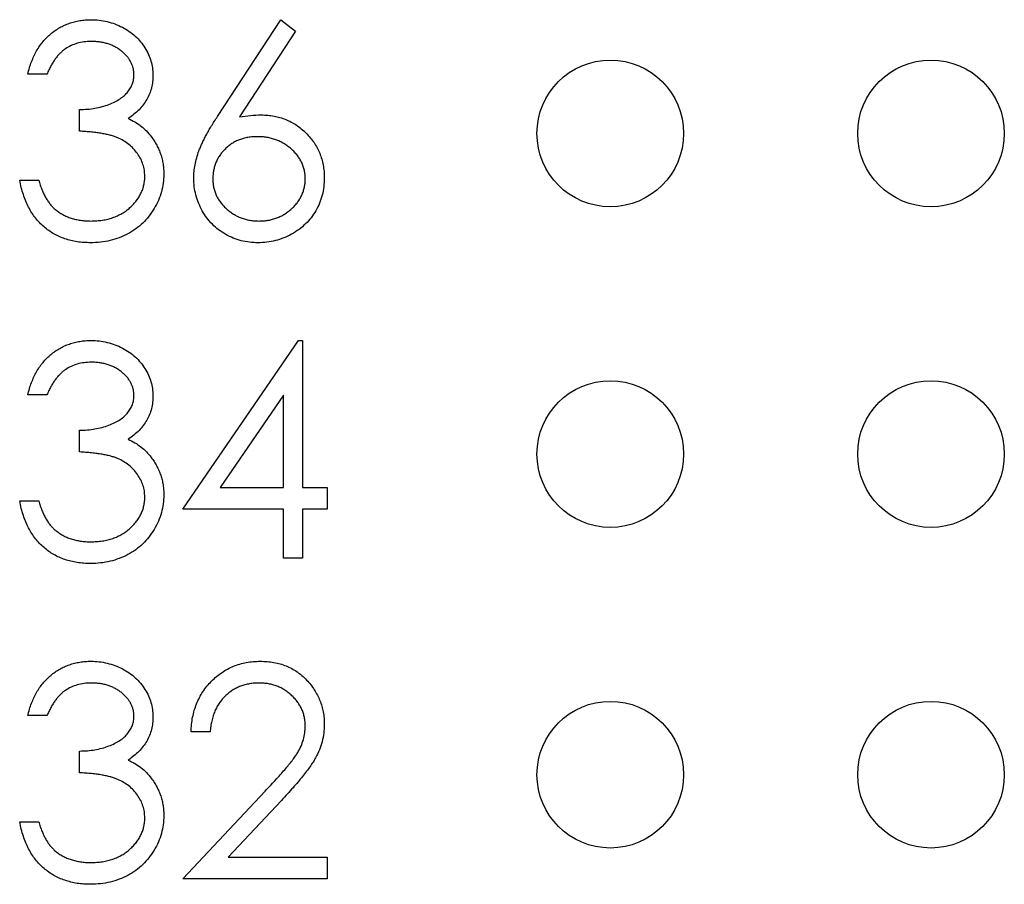
# Model space of a CAD drawing. Units: inches. Extents: x 0.1 to 14.1, y 0.1 to 9.1.
# Drawn here: x 8 to 8.3, y 6.3 to 6.5 of the extents above; entities that cross this region are included whole.
import ezdxf

# ---------------------------------------------------------------- set-up
doc = ezdxf.new("R2010")
doc.units = ezdxf.units.IN
doc.header["$LTSCALE"] = 0.833333
doc.header["$MEASUREMENT"] = 0

msp = doc.modelspace()

# ---------------------------------------------------------------- linework, layer by layer
at = {"color": 7, "linetype": 'Continuous', "lineweight": 25}
for p, q in [((8.08711, 6.49846), (8.10265, 6.52223)), ((8.10265, 6.52223), (8.10625, 6.5194)), ((8.10625, 6.5194), (8.09249, 6.49836)), ((8.04523, 6.50887), (8.04055, 6.50887)), ((8.05324, 6.49485), (8.05324, 6.50019)), ((8.03855, 6.48283), (8.04322, 6.48283)), ((8.07861, 6.40209), (8.10704, 6.44349)), ((8.10704, 6.44349), (8.10799, 6.44349)), ((8.10799, 6.44349), (8.10799, 6.40743)), ((8.04523, 6.43013), (8.04055, 6.43013)), ((8.10332, 6.43005), (8.08779, 6.40743)), ((8.10332, 6.40743), (8.10332, 6.43005)), ((8.05324, 6.41611), (8.05324, 6.42145)), ((8.08779, 6.40743), (8.10332, 6.40743)), ((8.10799, 6.40743), (8.114, 6.40743)), ((8.114, 6.40743), (8.114, 6.40209)), ((8.03855, 6.40409), (8.04322, 6.40409)), ((8.10332, 6.40209), (8.07861, 6.40209)), ((8.10332, 6.39007), (8.10332, 6.40209)), ((8.114, 6.40209), (8.10799, 6.40209)), ((8.10799, 6.40209), (8.10799, 6.39007)), ((8.10799, 6.39007), (8.10332, 6.39007)), ((8.04523, 6.35139), (8.04055, 6.35139)), ((8.08529, 6.34739), (8.08062, 6.34739)), ((8.05324, 6.33737), (8.05324, 6.34271)), ((8.07861, 6.31133), (8.09881, 6.33288)), ((8.1028, 6.33058), (8.08977, 6.31667)), ((8.03855, 6.32535), (8.04322, 6.32535)), ((8.08977, 6.31667), (8.114, 6.31667)), ((8.114, 6.31667), (8.114, 6.31133)), ((8.114, 6.31133), (8.07861, 6.31133))]:
    msp.add_line(p, q, dxfattribs=at)
for centre in [(8.18355, 6.4943), (8.26229, 6.4943), (8.18355, 6.4156), (8.26229, 6.4156), (8.18355, 6.3369), (8.26229, 6.3369)]:
    msp.add_circle(centre, 0.018, dxfattribs=at)
for points, knots in [([(8.04055, 6.50887), (8.04068, 6.5094), (8.04093, 6.51042), (8.04144, 6.51189), (8.04201, 6.51327), (8.04268, 6.51455), (8.04342, 6.51576), (8.04426, 6.51685), (8.04517, 6.51787), (8.04618, 6.51877), (8.04724, 6.51959), (8.04836, 6.52029), (8.04953, 6.52089), (8.05074, 6.52138), (8.05201, 6.52176), (8.05332, 6.52203), (8.05467, 6.5222), (8.05559, 6.52222), (8.05606, 6.52223)], [0, 0, 0, 0, 0.0726253, 0.1419766, 0.2089849, 0.2739569, 0.3368893, 0.398745, 0.4601159, 0.5208249, 0.5809945, 0.6401519, 0.6986225, 0.7572711, 0.8164267, 0.876254, 0.9371653, 1, 1, 1, 1]), ([(8.05606, 6.52223), (8.05674, 6.52221), (8.05808, 6.52217), (8.06006, 6.5218), (8.06196, 6.52121), (8.06378, 6.5204), (8.06546, 6.5194), (8.06696, 6.51821), (8.06825, 6.51685), (8.06934, 6.51535), (8.07019, 6.51375), (8.07081, 6.5121), (8.07119, 6.51041), (8.07124, 6.50927), (8.07127, 6.50869)], [0, 0, 0, 0, 0.090254, 0.17854, 0.266093, 0.354631, 0.441886, 0.525747, 0.608114, 0.690197, 0.770821, 0.848326, 0.924012, 1, 1, 1, 1]), ([(8.05612, 6.51689), (8.05553, 6.51686), (8.05437, 6.51682), (8.0527, 6.51647), (8.05115, 6.5159), (8.04996, 6.51523), (8.04908, 6.51456), (8.04846, 6.51398), (8.04784, 6.51334), (8.04728, 6.51259), (8.04671, 6.51178), (8.04619, 6.51088), (8.04569, 6.50991), (8.04538, 6.50923), (8.04523, 6.50887)], [0, 0, 0, 0, 0.122712, 0.239685, 0.351816, 0.463766, 0.520818, 0.579448, 0.640604, 0.705298, 0.773634, 0.844669, 0.920057, 1, 1, 1, 1]), ([(8.06659, 6.50872), (8.06659, 6.50899), (8.06658, 6.50953), (8.06642, 6.51032), (8.06619, 6.51109), (8.06587, 6.51182), (8.06544, 6.51253), (8.06493, 6.51321), (8.06432, 6.51386), (8.06362, 6.51447), (8.06287, 6.51504), (8.06205, 6.51553), (8.06118, 6.51595), (8.06026, 6.5163), (8.05929, 6.51656), (8.05828, 6.51674), (8.05721, 6.51686), (8.05649, 6.51688), (8.05612, 6.51689)], [0, 0, 0, 0, 0.055275, 0.109966, 0.163247, 0.218076, 0.273301, 0.330909, 0.390995, 0.454176, 0.518862, 0.583311, 0.648517, 0.715031, 0.782502, 0.852323, 0.924928, 1, 1, 1, 1]), ([(8.05324, 6.50019), (8.05388, 6.5002), (8.05515, 6.50022), (8.05699, 6.50048), (8.05875, 6.50084), (8.0604, 6.50139), (8.06189, 6.50203), (8.06319, 6.50277), (8.06428, 6.50359), (8.06514, 6.50451), (8.06578, 6.5055), (8.06626, 6.50653), (8.06654, 6.50761), (8.06657, 6.50835), (8.06659, 6.50872)], [0, 0, 0, 0, 0.1101656, 0.2157873, 0.3180274, 0.417574, 0.5116505, 0.5961621, 0.6729345, 0.7436696, 0.810677, 0.874059, 0.9366963, 1, 1, 1, 1]), ([(8.07127, 6.50869), (8.07125, 6.50814), (8.07122, 6.50707), (8.07093, 6.50549), (8.07044, 6.50401), (8.06977, 6.50261), (8.06891, 6.50131), (8.06785, 6.50009), (8.06661, 6.49896), (8.06567, 6.49831), (8.06519, 6.49798)], [0, 0, 0, 0, 0.128068, 0.250608, 0.37063, 0.490072, 0.610375, 0.734313, 0.863217, 1, 1, 1, 1]), ([(8.06519, 6.49798), (8.06574, 6.49771), (8.06684, 6.49718), (8.06833, 6.49614), (8.06969, 6.49494), (8.07045, 6.49401), (8.07083, 6.49354)], [0, 0, 0, 0, 0.25388, 0.503009, 0.750291, 1, 1, 1, 1]), ([(8.08128, 6.48333), (8.0813, 6.48387), (8.08134, 6.48496), (8.08159, 6.48662), (8.08199, 6.48832), (8.08244, 6.48976), (8.08292, 6.49094), (8.08331, 6.49189), (8.08381, 6.49287), (8.08434, 6.49391), (8.08494, 6.49498), (8.0856, 6.49611), (8.08633, 6.49727), (8.08684, 6.49806), (8.08711, 6.49846)], [0, 0, 0, 0, 0.097818, 0.199726, 0.305276, 0.415811, 0.474472, 0.537274, 0.603657, 0.674299, 0.749834, 0.828598, 0.912378, 1, 1, 1, 1]), ([(8.09249, 6.49836), (8.09341, 6.4985), (8.09519, 6.49879), (8.097, 6.49883), (8.09788, 6.49886)], [0, 0, 0, 0, 0.512659, 1, 1, 1, 1]), ([(8.09788, 6.49886), (8.09841, 6.49884), (8.09945, 6.49881), (8.10098, 6.4986), (8.10245, 6.49826), (8.10386, 6.49776), (8.1052, 6.49713), (8.10649, 6.49637), (8.10771, 6.49545), (8.10886, 6.49442), (8.1099, 6.49328), (8.11083, 6.49207), (8.1116, 6.49079), (8.11223, 6.48944), (8.11272, 6.48803), (8.11308, 6.48655), (8.11329, 6.48501), (8.11332, 6.48396), (8.11334, 6.48343)], [0, 0, 0, 0, 0.065231, 0.128405, 0.190067, 0.250943, 0.311546, 0.372863, 0.435024, 0.499072, 0.563091, 0.62551, 0.68668, 0.747283, 0.808563, 0.870742, 0.934341, 1, 1, 1, 1]), ([(8.06926, 6.48383), (8.06924, 6.48432), (8.0692, 6.48529), (8.06885, 6.48671), (8.06828, 6.48808), (8.06748, 6.48938), (8.06651, 6.49058), (8.06537, 6.49165), (8.06406, 6.49254), (8.06286, 6.49315), (8.06179, 6.49357), (8.06087, 6.49385), (8.05985, 6.49408), (8.05873, 6.4943), (8.05751, 6.49449), (8.05618, 6.49464), (8.05474, 6.49477), (8.05375, 6.49482), (8.05324, 6.49485)], [0, 0, 0, 0, 0.066909, 0.133485, 0.201035, 0.271234, 0.34288, 0.413836, 0.485977, 0.56023, 0.599884, 0.644055, 0.691892, 0.744688, 0.801492, 0.862858, 0.929328, 1, 1, 1, 1]), ([(8.07083, 6.49354), (8.07108, 6.49319), (8.07158, 6.49251), (8.07219, 6.49142), (8.07275, 6.49031), (8.07318, 6.48916), (8.07352, 6.48799), (8.07376, 6.48678), (8.07391, 6.48554), (8.07393, 6.4847), (8.07394, 6.48428)], [0, 0, 0, 0, 0.128136, 0.254173, 0.378112, 0.501712, 0.623986, 0.747096, 0.872875, 1, 1, 1, 1]), ([(8.0969, 6.49351), (8.09651, 6.4935), (8.09573, 6.49348), (8.09459, 6.49335), (8.09352, 6.4931), (8.09249, 6.49279), (8.09152, 6.49235), (8.09062, 6.49183), (8.08977, 6.49121), (8.08899, 6.4905), (8.08827, 6.48973), (8.08766, 6.48891), (8.08713, 6.48805), (8.0867, 6.48715), (8.08637, 6.4862), (8.08613, 6.48522), (8.08599, 6.48419), (8.08597, 6.4835), (8.08596, 6.48314)], [0, 0, 0, 0, 0.070599, 0.137901, 0.203196, 0.26679, 0.329106, 0.390654, 0.452653, 0.515748, 0.577926, 0.63893, 0.698351, 0.757296, 0.816394, 0.876267, 0.936817, 1, 1, 1, 1]), ([(8.10866, 6.48314), (8.10865, 6.4835), (8.10864, 6.4842), (8.10845, 6.48522), (8.1082, 6.48621), (8.10782, 6.48715), (8.10733, 6.48805), (8.10673, 6.48891), (8.10603, 6.48974), (8.10522, 6.49051), (8.10435, 6.49121), (8.10342, 6.49183), (8.10244, 6.49235), (8.10142, 6.49279), (8.10035, 6.4931), (8.09925, 6.49335), (8.09809, 6.49348), (8.0973, 6.4935), (8.0969, 6.49351)], [0, 0, 0, 0, 0.061138, 0.119994, 0.178225, 0.236256, 0.294929, 0.354716, 0.41673, 0.480664, 0.545832, 0.609758, 0.672971, 0.736017, 0.799839, 0.864775, 0.931088, 1, 1, 1, 1]), ([(8.07394, 6.48428), (8.07391, 6.48355), (8.07386, 6.4821), (8.07338, 6.47995), (8.07264, 6.47784), (8.0716, 6.47583), (8.07032, 6.47395), (8.0688, 6.47227), (8.06705, 6.47082), (8.06511, 6.46962), (8.063, 6.46865), (8.06074, 6.46798), (8.05837, 6.46754), (8.05675, 6.4675), (8.05592, 6.46747)], [0, 0, 0, 0, 0.079648, 0.158922, 0.239619, 0.322609, 0.406035, 0.487602, 0.569685, 0.653036, 0.737436, 0.822478, 0.909748, 1, 1, 1, 1]), ([(8.056, 6.47281), (8.05649, 6.47282), (8.05744, 6.47284), (8.05884, 6.47301), (8.06016, 6.47325), (8.0614, 6.47362), (8.06257, 6.47408), (8.06367, 6.47465), (8.06469, 6.47533), (8.06563, 6.47609), (8.06648, 6.47693), (8.06722, 6.47781), (8.06786, 6.47872), (8.06837, 6.47968), (8.06877, 6.48066), (8.06905, 6.48169), (8.06924, 6.48275), (8.06926, 6.48347), (8.06926, 6.48383)], [0, 0, 0, 0, 0.076072, 0.148752, 0.218403, 0.28576, 0.350598, 0.414964, 0.478069, 0.541761, 0.60435, 0.664075, 0.721464, 0.777587, 0.832644, 0.887844, 0.94346, 1, 1, 1, 1]), ([(8.11334, 6.48343), (8.11331, 6.4827), (8.11327, 6.48126), (8.11286, 6.47917), (8.11221, 6.47718), (8.11129, 6.47532), (8.11014, 6.4736), (8.10875, 6.47207), (8.10715, 6.4707), (8.10534, 6.46956), (8.10339, 6.46863), (8.10135, 6.46796), (8.09923, 6.46755), (8.09779, 6.4675), (8.09706, 6.46747)], [0, 0, 0, 0, 0.085948, 0.169125, 0.250399, 0.33229, 0.413364, 0.494172, 0.576022, 0.660757, 0.745783, 0.830044, 0.914028, 1, 1, 1, 1]), ([(8.05592, 6.46747), (8.05536, 6.46749), (8.05427, 6.46751), (8.05266, 6.46768), (8.05112, 6.468), (8.04965, 6.46843), (8.04826, 6.46897), (8.04693, 6.46965), (8.04568, 6.47044), (8.0445, 6.47136), (8.0434, 6.47239), (8.04241, 6.47355), (8.0415, 6.47481), (8.04071, 6.4762), (8.04001, 6.47769), (8.03942, 6.4793), (8.03891, 6.48102), (8.03867, 6.48222), (8.03855, 6.48283)], [0, 0, 0, 0, 0.0655412, 0.1289632, 0.1903771, 0.2500924, 0.3085484, 0.366398, 0.4245422, 0.48317, 0.5422434, 0.6017394, 0.662506, 0.7248555, 0.7891278, 0.8563464, 0.9262952, 1, 1, 1, 1]), ([(8.04322, 6.48283), (8.04334, 6.48243), (8.04358, 6.48165), (8.04398, 6.48053), (8.04444, 6.4795), (8.04494, 6.47855), (8.04545, 6.47769), (8.04603, 6.47692), (8.04663, 6.47622), (8.04708, 6.47582), (8.0473, 6.47563)], [0, 0, 0, 0, 0.14977, 0.291316, 0.425966, 0.55216, 0.671527, 0.786122, 0.895325, 1, 1, 1, 1]), ([(8.09706, 6.46747), (8.09636, 6.4675), (8.09497, 6.46754), (8.09293, 6.46794), (8.09097, 6.46859), (8.0891, 6.46949), (8.08737, 6.47062), (8.08582, 6.47198), (8.08446, 6.47355), (8.08333, 6.47531), (8.08243, 6.47721), (8.08176, 6.47919), (8.08137, 6.48124), (8.08131, 6.48263), (8.08128, 6.48333)], [0, 0, 0, 0, 0.084335, 0.167052, 0.249566, 0.33274, 0.415915, 0.497828, 0.580373, 0.6646, 0.749467, 0.83251, 0.915639, 1, 1, 1, 1]), ([(8.08596, 6.48314), (8.08597, 6.48279), (8.08599, 6.4821), (8.08615, 6.48108), (8.08641, 6.48011), (8.08678, 6.47917), (8.08723, 6.47826), (8.08783, 6.47742), (8.08848, 6.47659), (8.08927, 6.47583), (8.09011, 6.47512), (8.09102, 6.4745), (8.09196, 6.47398), (8.09295, 6.47356), (8.09397, 6.47322), (8.09505, 6.47298), (8.09617, 6.47285), (8.09692, 6.47283), (8.09731, 6.47281)], [0, 0, 0, 0, 0.061842, 0.121262, 0.180746, 0.239231, 0.298308, 0.358183, 0.420359, 0.484792, 0.549938, 0.613718, 0.676681, 0.739154, 0.8022, 0.86674, 0.93205, 1, 1, 1, 1]), ([(8.09731, 6.47281), (8.0977, 6.47283), (8.09845, 6.47285), (8.09957, 6.47298), (8.10064, 6.47322), (8.10167, 6.47356), (8.10266, 6.47398), (8.1036, 6.4745), (8.10449, 6.47513), (8.10534, 6.47583), (8.10612, 6.47659), (8.1068, 6.47741), (8.10737, 6.47827), (8.10784, 6.47917), (8.10821, 6.48011), (8.10847, 6.48108), (8.10863, 6.4821), (8.10865, 6.48279), (8.10866, 6.48314)], [0, 0, 0, 0, 0.0679624, 0.1332834, 0.1978353, 0.260892, 0.3233765, 0.3863501, 0.4496377, 0.5147953, 0.5792399, 0.6418142, 0.7013586, 0.7607268, 0.8192221, 0.8787162, 0.9381474, 1, 1, 1, 1]), ([(8.0473, 6.47563), (8.04759, 6.47541), (8.04818, 6.47496), (8.04913, 6.47438), (8.05012, 6.47389), (8.05119, 6.47351), (8.05231, 6.47319), (8.05349, 6.47298), (8.05473, 6.47283), (8.05557, 6.47282), (8.056, 6.47281)], [0, 0, 0, 0, 0.118271, 0.236178, 0.355663, 0.475904, 0.600127, 0.728608, 0.861313, 1, 1, 1, 1]), ([(8.04055, 6.43013), (8.04068, 6.43066), (8.04093, 6.43168), (8.04144, 6.43315), (8.04201, 6.43453), (8.04268, 6.43581), (8.04342, 6.43701), (8.04426, 6.43811), (8.04517, 6.43913), (8.04618, 6.44003), (8.04724, 6.44085), (8.04836, 6.44155), (8.04953, 6.44215), (8.05074, 6.44264), (8.05201, 6.44302), (8.05332, 6.44329), (8.05467, 6.44346), (8.05559, 6.44348), (8.05606, 6.44349)], [0, 0, 0, 0, 0.0726253, 0.1419766, 0.2089849, 0.2739569, 0.3368893, 0.398745, 0.4601159, 0.5208249, 0.5809945, 0.6401519, 0.6986225, 0.7572711, 0.8164267, 0.876254, 0.9371653, 1, 1, 1, 1]), ([(8.05606, 6.44349), (8.05674, 6.44347), (8.05808, 6.44343), (8.06006, 6.44305), (8.06196, 6.44247), (8.06378, 6.44166), (8.06546, 6.44066), (8.06696, 6.43947), (8.06825, 6.43811), (8.06934, 6.43661), (8.07019, 6.43501), (8.07081, 6.43336), (8.07119, 6.43167), (8.07124, 6.43053), (8.07127, 6.42995)], [0, 0, 0, 0, 0.090254, 0.17854, 0.266093, 0.354631, 0.441886, 0.525747, 0.608114, 0.690197, 0.770821, 0.848326, 0.924012, 1, 1, 1, 1]), ([(8.05612, 6.43814), (8.05553, 6.43812), (8.05437, 6.43808), (8.0527, 6.43773), (8.05115, 6.43716), (8.04996, 6.43649), (8.04908, 6.43582), (8.04846, 6.43524), (8.04784, 6.4346), (8.04728, 6.43385), (8.04671, 6.43304), (8.04619, 6.43214), (8.04569, 6.43117), (8.04538, 6.43049), (8.04523, 6.43013)], [0, 0, 0, 0, 0.122712, 0.239685, 0.351816, 0.463766, 0.520818, 0.579448, 0.640604, 0.705298, 0.773634, 0.844669, 0.920057, 1, 1, 1, 1]), ([(8.06659, 6.42998), (8.06659, 6.43025), (8.06658, 6.43079), (8.06642, 6.43158), (8.06619, 6.43235), (8.06587, 6.43308), (8.06544, 6.43379), (8.06493, 6.43447), (8.06432, 6.43512), (8.06362, 6.43573), (8.06287, 6.4363), (8.06205, 6.43679), (8.06118, 6.43721), (8.06026, 6.43756), (8.05929, 6.43782), (8.05828, 6.438), (8.05721, 6.43812), (8.05649, 6.43814), (8.05612, 6.43814)], [0, 0, 0, 0, 0.055275, 0.109966, 0.163247, 0.218076, 0.273301, 0.330909, 0.390995, 0.454176, 0.518862, 0.583311, 0.648517, 0.715031, 0.782502, 0.852323, 0.924928, 1, 1, 1, 1]), ([(8.05324, 6.42145), (8.05388, 6.42146), (8.05515, 6.42148), (8.05699, 6.42174), (8.05875, 6.4221), (8.0604, 6.42265), (8.06189, 6.42329), (8.06319, 6.42403), (8.06428, 6.42485), (8.06514, 6.42577), (8.06578, 6.42676), (8.06626, 6.42779), (8.06654, 6.42887), (8.06657, 6.42961), (8.06659, 6.42998)], [0, 0, 0, 0, 0.1101656, 0.2157873, 0.3180274, 0.417574, 0.5116505, 0.5961621, 0.6729345, 0.7436696, 0.810677, 0.874059, 0.9366963, 1, 1, 1, 1]), ([(8.07127, 6.42995), (8.07125, 6.4294), (8.07122, 6.42833), (8.07093, 6.42675), (8.07044, 6.42527), (8.06977, 6.42387), (8.06891, 6.42257), (8.06785, 6.42135), (8.06661, 6.42022), (8.06567, 6.41957), (8.06519, 6.41924)], [0, 0, 0, 0, 0.128068, 0.250608, 0.37063, 0.490072, 0.610375, 0.734313, 0.863217, 1, 1, 1, 1]), ([(8.06519, 6.41924), (8.06574, 6.41897), (8.06684, 6.41844), (8.06833, 6.4174), (8.06969, 6.4162), (8.07045, 6.41527), (8.07083, 6.41479)], [0, 0, 0, 0, 0.25388, 0.503009, 0.750291, 1, 1, 1, 1]), ([(8.06926, 6.40509), (8.06924, 6.40558), (8.0692, 6.40655), (8.06885, 6.40797), (8.06828, 6.40934), (8.06748, 6.41064), (8.06651, 6.41184), (8.06537, 6.41291), (8.06406, 6.4138), (8.06286, 6.41441), (8.06179, 6.41483), (8.06087, 6.41511), (8.05985, 6.41534), (8.05873, 6.41556), (8.05751, 6.41575), (8.05618, 6.4159), (8.05474, 6.41603), (8.05375, 6.41608), (8.05324, 6.41611)], [0, 0, 0, 0, 0.066909, 0.133485, 0.201035, 0.271234, 0.34288, 0.413836, 0.485977, 0.56023, 0.599884, 0.644055, 0.691892, 0.744688, 0.801492, 0.862858, 0.929328, 1, 1, 1, 1]), ([(8.07083, 6.41479), (8.07108, 6.41445), (8.07158, 6.41377), (8.07219, 6.41268), (8.07275, 6.41157), (8.07318, 6.41042), (8.07352, 6.40925), (8.07376, 6.40804), (8.07391, 6.4068), (8.07393, 6.40596), (8.07394, 6.40554)], [0, 0, 0, 0, 0.128136, 0.254173, 0.378112, 0.501712, 0.623986, 0.747096, 0.872875, 1, 1, 1, 1]), ([(8.05592, 6.38873), (8.05536, 6.38875), (8.05427, 6.38877), (8.05266, 6.38894), (8.05112, 6.38926), (8.04965, 6.38969), (8.04826, 6.39023), (8.04693, 6.39091), (8.04568, 6.3917), (8.0445, 6.39262), (8.0434, 6.39365), (8.04241, 6.39481), (8.0415, 6.39607), (8.04071, 6.39746), (8.04001, 6.39895), (8.03942, 6.40056), (8.03891, 6.40228), (8.03867, 6.40348), (8.03855, 6.40409)], [0, 0, 0, 0, 0.0655412, 0.1289632, 0.1903771, 0.2500924, 0.3085484, 0.366398, 0.4245422, 0.48317, 0.5422434, 0.6017394, 0.662506, 0.7248555, 0.7891278, 0.8563464, 0.9262952, 1, 1, 1, 1]), ([(8.04322, 6.40409), (8.04334, 6.40369), (8.04358, 6.40291), (8.04398, 6.40179), (8.04444, 6.40076), (8.04494, 6.39981), (8.04545, 6.39895), (8.04603, 6.39818), (8.04663, 6.39748), (8.04708, 6.39708), (8.0473, 6.39689)], [0, 0, 0, 0, 0.14977, 0.291316, 0.425966, 0.55216, 0.671527, 0.786122, 0.895325, 1, 1, 1, 1]), ([(8.07394, 6.40554), (8.07391, 6.40481), (8.07386, 6.40336), (8.07338, 6.40121), (8.07264, 6.3991), (8.0716, 6.39709), (8.07032, 6.39521), (8.0688, 6.39353), (8.06705, 6.39208), (8.06511, 6.39088), (8.063, 6.38991), (8.06074, 6.38924), (8.05837, 6.3888), (8.05675, 6.38876), (8.05592, 6.38873)], [0, 0, 0, 0, 0.079648, 0.158922, 0.239619, 0.322609, 0.406035, 0.487602, 0.569685, 0.653036, 0.737436, 0.822478, 0.909748, 1, 1, 1, 1]), ([(8.056, 6.39407), (8.05649, 6.39408), (8.05744, 6.3941), (8.05884, 6.39427), (8.06016, 6.39451), (8.0614, 6.39488), (8.06257, 6.39534), (8.06367, 6.39591), (8.06469, 6.39658), (8.06563, 6.39735), (8.06648, 6.39819), (8.06722, 6.39907), (8.06786, 6.39998), (8.06837, 6.40094), (8.06877, 6.40192), (8.06905, 6.40295), (8.06924, 6.40401), (8.06926, 6.40473), (8.06926, 6.40509)], [0, 0, 0, 0, 0.076072, 0.148752, 0.218403, 0.28576, 0.350598, 0.414964, 0.478069, 0.541761, 0.60435, 0.664075, 0.721464, 0.777587, 0.832644, 0.887844, 0.94346, 1, 1, 1, 1]), ([(8.0473, 6.39689), (8.04759, 6.39667), (8.04818, 6.39622), (8.04913, 6.39564), (8.05012, 6.39515), (8.05119, 6.39477), (8.05231, 6.39445), (8.05349, 6.39424), (8.05473, 6.39409), (8.05557, 6.39408), (8.056, 6.39407)], [0, 0, 0, 0, 0.118271, 0.236178, 0.355663, 0.475904, 0.600127, 0.728608, 0.861313, 1, 1, 1, 1]), ([(8.04055, 6.35139), (8.04068, 6.35192), (8.04093, 6.35294), (8.04144, 6.35441), (8.04201, 6.35579), (8.04268, 6.35707), (8.04342, 6.35827), (8.04426, 6.35937), (8.04517, 6.36039), (8.04618, 6.36129), (8.04724, 6.36211), (8.04836, 6.36281), (8.04953, 6.36341), (8.05074, 6.3639), (8.05201, 6.36428), (8.05332, 6.36455), (8.05467, 6.36472), (8.05559, 6.36474), (8.05606, 6.36475)], [0, 0, 0, 0, 0.0726253, 0.1419766, 0.2089849, 0.2739569, 0.3368893, 0.398745, 0.4601159, 0.5208249, 0.5809945, 0.6401519, 0.6986225, 0.7572711, 0.8164267, 0.876254, 0.9371653, 1, 1, 1, 1]), ([(8.05606, 6.36475), (8.05674, 6.36473), (8.05808, 6.36469), (8.06006, 6.36431), (8.06196, 6.36373), (8.06378, 6.36292), (8.06546, 6.36192), (8.06696, 6.36073), (8.06825, 6.35937), (8.06934, 6.35787), (8.07019, 6.35627), (8.07081, 6.35462), (8.07119, 6.35293), (8.07124, 6.35179), (8.07127, 6.35121)], [0, 0, 0, 0, 0.090254, 0.17854, 0.266093, 0.354631, 0.441886, 0.525747, 0.608114, 0.690197, 0.770821, 0.848326, 0.924012, 1, 1, 1, 1]), ([(8.08062, 6.34739), (8.08065, 6.34801), (8.08071, 6.34922), (8.08099, 6.351), (8.08139, 6.3527), (8.08195, 6.3543), (8.08266, 6.35583), (8.0835, 6.35727), (8.0845, 6.35863), (8.08564, 6.35988), (8.08687, 6.36103), (8.0882, 6.36202), (8.08959, 6.36286), (8.09105, 6.36356), (8.09259, 6.36408), (8.0942, 6.36447), (8.09588, 6.36471), (8.09702, 6.36473), (8.0976, 6.36475)], [0, 0, 0, 0, 0.068791, 0.135103, 0.198979, 0.261904, 0.323495, 0.385195, 0.446969, 0.509765, 0.572251, 0.633405, 0.693251, 0.752583, 0.812579, 0.873275, 0.93555, 1, 1, 1, 1]), ([(8.0976, 6.36475), (8.09817, 6.36473), (8.09929, 6.36471), (8.10093, 6.36448), (8.10249, 6.36413), (8.10397, 6.36363), (8.10535, 6.36297), (8.10665, 6.36217), (8.10789, 6.36124), (8.109, 6.36015), (8.11002, 6.35899), (8.1109, 6.35774), (8.11165, 6.35646), (8.11228, 6.35513), (8.11274, 6.35373), (8.11309, 6.35229), (8.11329, 6.35079), (8.11332, 6.34978), (8.11334, 6.34926)], [0, 0, 0, 0, 0.069475, 0.136517, 0.200789, 0.26383, 0.325735, 0.387291, 0.449509, 0.512968, 0.576275, 0.63758, 0.697903, 0.757172, 0.816599, 0.876653, 0.93729, 1, 1, 1, 1]), ([(8.05612, 6.3594), (8.05553, 6.35938), (8.05437, 6.35934), (8.0527, 6.35899), (8.05115, 6.35842), (8.04996, 6.35775), (8.04908, 6.35708), (8.04846, 6.3565), (8.04784, 6.35586), (8.04728, 6.3551), (8.04671, 6.3543), (8.04619, 6.3534), (8.04569, 6.35243), (8.04538, 6.35174), (8.04523, 6.35139)], [0, 0, 0, 0, 0.122712, 0.239685, 0.351816, 0.463766, 0.520818, 0.579448, 0.640604, 0.705298, 0.773634, 0.844669, 0.920057, 1, 1, 1, 1]), ([(8.06659, 6.35124), (8.06659, 6.35151), (8.06658, 6.35205), (8.06642, 6.35284), (8.06619, 6.35361), (8.06587, 6.35434), (8.06544, 6.35505), (8.06493, 6.35573), (8.06432, 6.35638), (8.06362, 6.35699), (8.06287, 6.35756), (8.06205, 6.35805), (8.06118, 6.35847), (8.06026, 6.35882), (8.05929, 6.35908), (8.05828, 6.35926), (8.05721, 6.35938), (8.05649, 6.3594), (8.05612, 6.3594)], [0, 0, 0, 0, 0.055275, 0.109966, 0.163247, 0.218076, 0.273301, 0.330909, 0.390995, 0.454176, 0.518862, 0.583311, 0.648517, 0.715031, 0.782502, 0.852323, 0.924928, 1, 1, 1, 1]), ([(8.09736, 6.3594), (8.09695, 6.35939), (8.09615, 6.35937), (8.09498, 6.35923), (8.09386, 6.35897), (8.09279, 6.35863), (8.09177, 6.35819), (8.09081, 6.35765), (8.0899, 6.35699), (8.08904, 6.35626), (8.08826, 6.35543), (8.08757, 6.35452), (8.08696, 6.35352), (8.08643, 6.35245), (8.08601, 6.3513), (8.08568, 6.35006), (8.08542, 6.34875), (8.08533, 6.34785), (8.08529, 6.34739)], [0, 0, 0, 0, 0.0644387, 0.1265469, 0.1868872, 0.2458775, 0.3040409, 0.3621912, 0.4209759, 0.4806603, 0.5406003, 0.6006891, 0.6619358, 0.7244425, 0.7890384, 0.8563138, 0.926352, 1, 1, 1, 1]), ([(8.10866, 6.34885), (8.10865, 6.3492), (8.10863, 6.3499), (8.10847, 6.35093), (8.10822, 6.35192), (8.10786, 6.35288), (8.10739, 6.35379), (8.10682, 6.35466), (8.10616, 6.35551), (8.1054, 6.3563), (8.10456, 6.35702), (8.10367, 6.35766), (8.10273, 6.3582), (8.10175, 6.35864), (8.10072, 6.35898), (8.09964, 6.35922), (8.09852, 6.35937), (8.09775, 6.35939), (8.09736, 6.3594)], [0, 0, 0, 0, 0.061965, 0.122122, 0.180988, 0.239933, 0.299906, 0.359989, 0.421776, 0.486576, 0.551535, 0.615018, 0.677259, 0.73973, 0.80305, 0.866495, 0.931973, 1, 1, 1, 1]), ([(8.05324, 6.34271), (8.05388, 6.34272), (8.05515, 6.34274), (8.05699, 6.343), (8.05875, 6.34336), (8.0604, 6.34391), (8.06189, 6.34455), (8.06319, 6.34529), (8.06428, 6.34611), (8.06514, 6.34703), (8.06578, 6.34802), (8.06626, 6.34905), (8.06654, 6.35013), (8.06657, 6.35087), (8.06659, 6.35124)], [0, 0, 0, 0, 0.1101656, 0.2157873, 0.3180274, 0.417574, 0.5116505, 0.5961621, 0.6729345, 0.7436696, 0.810677, 0.874059, 0.9366963, 1, 1, 1, 1]), ([(8.07127, 6.35121), (8.07125, 6.35066), (8.07122, 6.34959), (8.07093, 6.34801), (8.07044, 6.34653), (8.06977, 6.34513), (8.06891, 6.34383), (8.06785, 6.34261), (8.06661, 6.34148), (8.06567, 6.34083), (8.06519, 6.3405)], [0, 0, 0, 0, 0.128068, 0.250608, 0.37063, 0.490072, 0.610375, 0.734313, 0.863217, 1, 1, 1, 1]), ([(8.09881, 6.33288), (8.0993, 6.3334), (8.10025, 6.33438), (8.10158, 6.33582), (8.10278, 6.33716), (8.10386, 6.33839), (8.10478, 6.33953), (8.10559, 6.34054), (8.10625, 6.34148), (8.10696, 6.34256), (8.10764, 6.34388), (8.10824, 6.34549), (8.1086, 6.34716), (8.10864, 6.34828), (8.10866, 6.34885)], [0, 0, 0, 0, 0.110803, 0.212829, 0.306101, 0.390647, 0.466924, 0.534481, 0.593587, 0.644557, 0.7362, 0.825024, 0.911986, 1, 1, 1, 1]), ([(8.11334, 6.34926), (8.11331, 6.34854), (8.11326, 6.3471), (8.11283, 6.34499), (8.11217, 6.34294), (8.11136, 6.34129), (8.11055, 6.33996), (8.10982, 6.33887), (8.10897, 6.33769), (8.10797, 6.33644), (8.10686, 6.33509), (8.10563, 6.33365), (8.10426, 6.33214), (8.1033, 6.33111), (8.1028, 6.33058)], [0, 0, 0, 0, 0.098702, 0.195672, 0.292422, 0.391343, 0.444462, 0.504229, 0.570352, 0.642546, 0.722288, 0.807921, 0.90047, 1, 1, 1, 1]), ([(8.06519, 6.3405), (8.06574, 6.34023), (8.06684, 6.3397), (8.06833, 6.33866), (8.06969, 6.33746), (8.07045, 6.33653), (8.07083, 6.33605)], [0, 0, 0, 0, 0.25388, 0.503009, 0.750291, 1, 1, 1, 1]), ([(8.06926, 6.32635), (8.06924, 6.32684), (8.0692, 6.32781), (8.06885, 6.32923), (8.06828, 6.3306), (8.06748, 6.3319), (8.06651, 6.3331), (8.06537, 6.33417), (8.06406, 6.33506), (8.06286, 6.33567), (8.06179, 6.33609), (8.06087, 6.33636), (8.05985, 6.3366), (8.05873, 6.33682), (8.05751, 6.33701), (8.05618, 6.33716), (8.05474, 6.33729), (8.05375, 6.33734), (8.05324, 6.33737)], [0, 0, 0, 0, 0.066909, 0.133485, 0.201035, 0.271234, 0.34288, 0.413836, 0.485977, 0.56023, 0.599884, 0.644055, 0.691892, 0.744688, 0.801492, 0.862858, 0.929328, 1, 1, 1, 1]), ([(8.07083, 6.33605), (8.07108, 6.33571), (8.07158, 6.33503), (8.07219, 6.33394), (8.07275, 6.33283), (8.07318, 6.33168), (8.07352, 6.33051), (8.07376, 6.3293), (8.07391, 6.32806), (8.07393, 6.32722), (8.07394, 6.3268)], [0, 0, 0, 0, 0.128136, 0.254173, 0.378112, 0.501712, 0.623986, 0.747096, 0.872875, 1, 1, 1, 1]), ([(8.07394, 6.3268), (8.07391, 6.32607), (8.07386, 6.32462), (8.07338, 6.32247), (8.07264, 6.32036), (8.0716, 6.31835), (8.07032, 6.31647), (8.0688, 6.31479), (8.06705, 6.31334), (8.06511, 6.31214), (8.063, 6.31117), (8.06074, 6.3105), (8.05837, 6.31006), (8.05675, 6.31002), (8.05592, 6.30999)], [0, 0, 0, 0, 0.079648, 0.158922, 0.239619, 0.322609, 0.406035, 0.487602, 0.569685, 0.653036, 0.737436, 0.822478, 0.909748, 1, 1, 1, 1]), ([(8.056, 6.31533), (8.05649, 6.31534), (8.05744, 6.31536), (8.05884, 6.31553), (8.06016, 6.31577), (8.0614, 6.31614), (8.06257, 6.31659), (8.06367, 6.31717), (8.06469, 6.31784), (8.06563, 6.31861), (8.06648, 6.31945), (8.06722, 6.32033), (8.06786, 6.32124), (8.06837, 6.3222), (8.06877, 6.32318), (8.06905, 6.32421), (8.06924, 6.32527), (8.06926, 6.32599), (8.06926, 6.32635)], [0, 0, 0, 0, 0.076072, 0.148752, 0.218403, 0.28576, 0.350598, 0.414964, 0.478069, 0.541761, 0.60435, 0.664075, 0.721464, 0.777587, 0.832644, 0.887844, 0.94346, 1, 1, 1, 1]), ([(8.05592, 6.30999), (8.05536, 6.31001), (8.05427, 6.31003), (8.05266, 6.3102), (8.05112, 6.31052), (8.04965, 6.31095), (8.04826, 6.31149), (8.04693, 6.31216), (8.04568, 6.31296), (8.0445, 6.31388), (8.0434, 6.31491), (8.04241, 6.31607), (8.0415, 6.31733), (8.04071, 6.31872), (8.04001, 6.32021), (8.03942, 6.32182), (8.03891, 6.32354), (8.03867, 6.32474), (8.03855, 6.32535)], [0, 0, 0, 0, 0.0655412, 0.1289632, 0.1903771, 0.2500924, 0.3085484, 0.366398, 0.4245422, 0.48317, 0.5422434, 0.6017394, 0.662506, 0.7248555, 0.7891278, 0.8563464, 0.9262952, 1, 1, 1, 1]), ([(8.04322, 6.32535), (8.04334, 6.32495), (8.04358, 6.32417), (8.04398, 6.32305), (8.04444, 6.32202), (8.04494, 6.32107), (8.04545, 6.32021), (8.04603, 6.31944), (8.04663, 6.31874), (8.04708, 6.31834), (8.0473, 6.31815)], [0, 0, 0, 0, 0.14977, 0.291316, 0.425966, 0.55216, 0.671527, 0.786122, 0.895325, 1, 1, 1, 1]), ([(8.0473, 6.31815), (8.04759, 6.31793), (8.04818, 6.31748), (8.04913, 6.3169), (8.05012, 6.31641), (8.05119, 6.31603), (8.05231, 6.31571), (8.05349, 6.3155), (8.05473, 6.31535), (8.05557, 6.31534), (8.056, 6.31533)], [0, 0, 0, 0, 0.118271, 0.236178, 0.355663, 0.475904, 0.600127, 0.728608, 0.861313, 1, 1, 1, 1])]:
    msp.add_open_spline(points, degree=3, knots=knots, dxfattribs=at)

doc.saveas('drawing.dxf')
